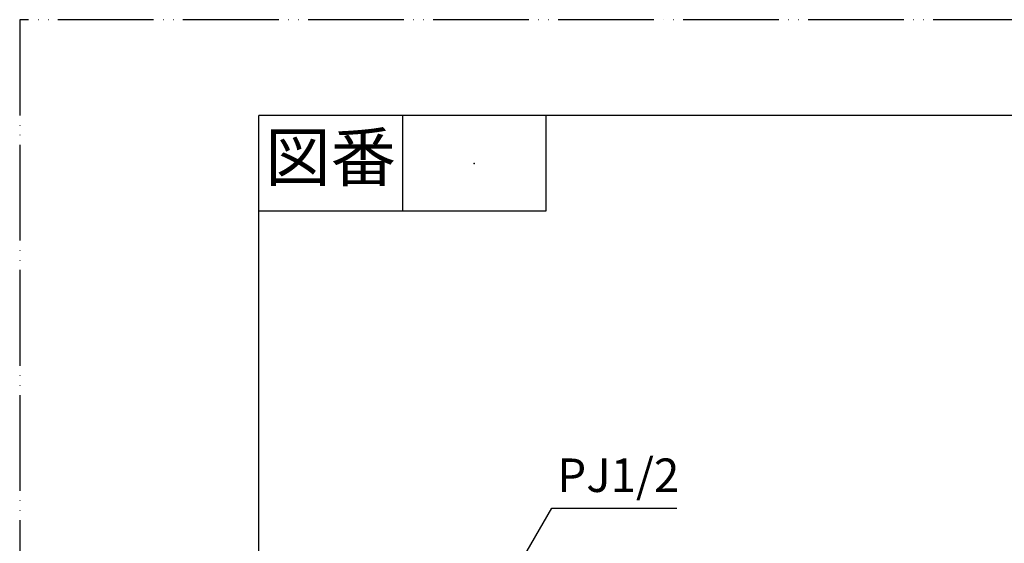
# Model space of a CAD drawing. Units: inches. Extents: x 0 to 630, y 0 to 891.
# Drawn here: x 0 to 309, y 727 to 891 of the extents above; entities that cross this region are included whole.
import ezdxf

# ---------------------------------------------------------------- set-up
doc = ezdxf.new("R2010")
doc.units = ezdxf.units.IN
doc.linetypes.add('PHANTOM', pattern=[13, 10, -1, 0, -1, 0, -1])
doc.layers.add('1', color=7, linetype='Continuous')
doc.styles.add('CONVERTER_1', font='msmincho.ttc', dxfattribs={"width": 0.89})
doc.styles.add('CONVERTER_2', font='txt.shx', dxfattribs={"width": 0.9})
doc.dimstyles.get("Standard").update_dxf_attribs({"dimtxt": 0.18, "dimasz": 0.18, "dimexe": 0.18, "dimexo": 0.0625, "dimgap": 0.09, "dimtad": 0, "dimtih": 1, "dimtoh": 1, "dimdec": 4, "dimzin": 0, "dimdsep": 46, "dimtxsty": 'Standard', "dimcen": 0.09, "dimadec": 0, "dimazin": 0, "dimtfac": 1, "dimtdec": 4, "dimtofl": 0, "dimtmove": 0, "dimatfit": 3, "dimfxl": 1, "dimtolj": 1, "dimtzin": 0, "dimarcsym": 0})

# ---------------------------------------------------------------- blocks, each defined once
blk = doc.blocks.new('_J__A4')
at = {"layer": '1', "color": 4, "linetype": 'PHANTOM'}
for p, q in [((210, 297), (0, 297)), ((0, 297), (0, 0))]:
    blk.add_line(p, q, dxfattribs=at)
at = {"layer": '1', "color": 7, "linetype": 'Continuous'}
for p in [(25, 148.5), (105, 287)]:
    blk.add_line(p, (25, 287), dxfattribs=at)
at = {"layer": '1', "color": 2, "linetype": 'Continuous'}
for p, q in [((40, 287), (40, 277)), ((55, 287), (55, 277)), ((55, 277), (25, 277))]:
    blk.add_line(p, q, dxfattribs=at)
at = {"layer": '1', "color": 4}
blk.add_point((47.5, 282), dxfattribs=at)
at = {"layer": '1', "color": 2, "insert": (32.5, 282), "char_height": 5, "attachment_point": 5, "line_spacing_factor": 0.60024, "style": 'CONVERTER_1'}
blk.add_mtext('図番', dxfattribs=at)

msp = doc.modelspace()

# ---------------------------------------------------------------- block references
at = {"layer": '1', "xscale": 3, "yscale": 3, "zscale": 3}
msp.add_blockref('_J__A4', (0, 0), dxfattribs=at)

# ---------------------------------------------------------------- texts
at = {"layer": '1', "color": 7, "insert": (187.675, 746.919), "char_height": 10.5, "attachment_point": 5, "line_spacing_factor": 1.320528, "style": 'CONVERTER_2'}
msp.add_mtext('PJ1/2', dxfattribs=at)

# ---------------------------------------------------------------- leaders
at = {"color": 2, "linetype": 'Continuous', "has_arrowhead": 0}
msp.add_leader([(153.333, 714.606), (166.793, 737.919), (206.069, 737.919)], dimstyle='Standard', dxfattribs=at)

doc.saveas('drawing.dxf')
